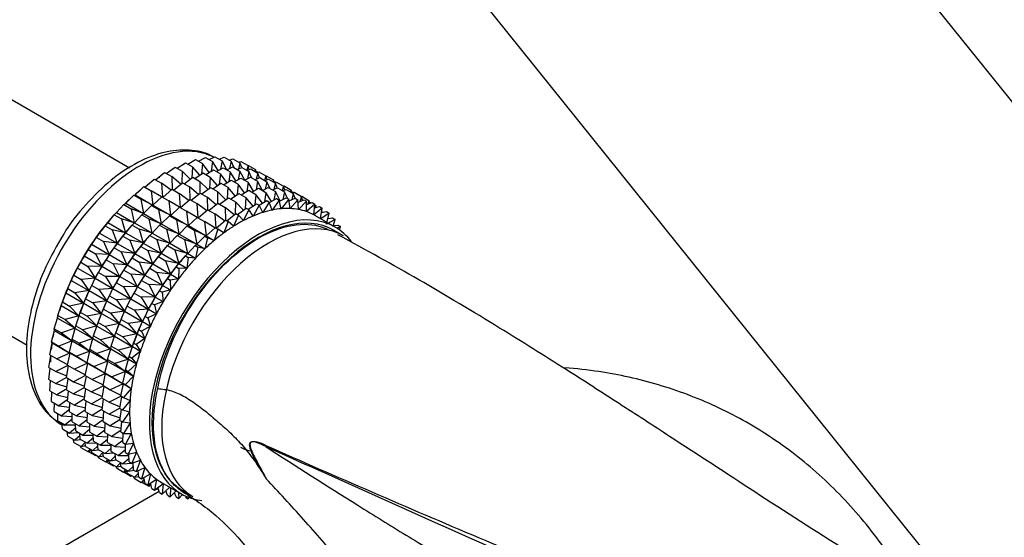
# Model space of a CAD drawing. Units: millimetres. Extents: x 0 to 1304, y 0 to 2698.
# Drawn here: x 310 to 380, y 845 to 882 of the extents above; entities that cross this region are included whole.
import ezdxf
from ezdxf import colors
from ezdxf.entities.mleader import LeaderData, LeaderLine
from ezdxf.math import Vec2, Vec3

# ---------------------------------------------------------------- set-up
doc = ezdxf.new("R2010")
doc.units = ezdxf.units.MM
doc.layers.add('DV7_Défaut', color=7, linetype='Continuous')
doc.layers.add('Défaut', color=7, linetype='Continuous')

# ---------------------------------------------------------------- blocks, each defined once
blk = doc.blocks.new('_DOT')
at = {"color": 0}
blk.add_line((0, 0), (-1, 0), dxfattribs=at)
at = {"color": 0, "const_width": 0.333}
blk.add_lwpolyline([(-0.1665, 0, 1), (0.1665, 0, 1)], format="xyb", close=True, dxfattribs=at)
blk = doc.blocks.new('SE6')
at = {"layer": 'DV7_Défaut', "color": 7, "linetype": 'Continuous'}
for p, q in [((407.511, 843.015), (334.027, 934.431)), ((314.541, 918.768), (388.026, 827.351)), ((317.986, 871.192), (308.565, 876.632)), ((321.393, 871.185), (321.981, 871.581)), ((321.981, 871.581), (322.491, 871.287)), ((322.164, 871.475), (322.706, 871.808)), ((322.706, 871.808), (323.216, 871.514)), ((322.927, 871.681), (323.413, 871.951)), ((323.216, 871.514), (323.141, 870.767)), ((323.677, 870.885), (323.216, 871.514)), ((323.413, 871.951), (323.923, 871.657)), ((323.676, 871.8), (324.097, 872.009)), ((323.923, 871.657), (323.828, 870.978)), ((324.326, 871.014), (323.923, 871.657)), ((324.097, 872.009), (324.607, 871.714)), ((324.408, 871.829), (324.752, 871.98)), ((324.607, 871.714), (324.498, 871.109)), ((324.955, 871.062), (324.607, 871.714)), ((324.752, 871.98), (325.262, 871.686)), ((325.118, 871.769), (325.372, 871.865)), ((325.262, 871.686), (325.146, 871.16)), ((325.474, 871.214), (325.262, 871.686)), ((325.372, 871.865), (325.882, 871.571)), ((325.882, 871.571), (325.768, 871.13)), ((325.802, 871.617), (325.954, 871.666)), ((326.008, 871.235), (325.882, 871.571)), ((325.954, 871.666), (326.464, 871.371)), ((319.85, 870.36), (320.501, 870.88)), ((320.501, 870.88), (321.011, 870.586)), ((320.62, 870.812), (321.244, 871.271)), ((321.244, 871.271), (321.754, 870.976)), ((321.754, 870.976), (321.74, 870.115)), ((322.335, 870.399), (321.754, 870.976)), ((322.491, 871.287), (322.444, 870.479)), ((323.012, 870.68), (322.491, 871.287)), ((322.668, 870.448), (323.256, 870.845)), ((323.256, 870.845), (323.757, 870.556)), ((323.439, 870.739), (323.981, 871.072)), ((323.981, 871.072), (324.482, 870.783)), ((324.202, 870.945), (324.688, 871.215)), ((324.482, 870.783), (324.407, 870.035)), ((324.944, 870.154), (324.482, 870.783)), ((324.688, 871.215), (325.189, 870.926)), ((324.951, 871.063), (325.372, 871.273)), ((325.189, 870.926), (325.094, 870.246)), ((325.592, 870.282), (325.189, 870.926)), ((325.372, 871.273), (325.873, 870.983)), ((325.683, 871.093), (326.027, 871.244)), ((325.873, 870.983), (325.764, 870.378)), ((326.221, 870.331), (325.873, 870.983)), ((326.027, 871.244), (326.528, 870.955)), ((326.464, 871.371), (326.367, 871.048)), ((326.393, 871.032), (326.648, 871.129)), ((326.528, 870.955), (326.412, 870.428)), ((326.459, 871.374), (326.491, 871.382)), ((326.55, 871.092), (326.464, 871.371)), ((326.491, 871.382), (327.001, 871.088)), ((326.74, 870.483), (326.528, 870.955)), ((326.648, 871.129), (327.148, 870.84)), ((327.001, 871.088), (326.955, 870.952)), ((327.048, 870.898), (327.001, 871.088)), ((327.024, 870.993), (327.168, 870.91)), ((327.148, 870.84), (327.034, 870.398)), ((327.078, 870.881), (327.229, 870.929)), ((327.274, 870.504), (327.148, 870.84)), ((327.229, 870.929), (327.73, 870.64)), ((319.088, 869.834), (319.758, 870.413)), ((319.758, 870.413), (320.268, 870.119)), ((320.968, 869.621), (320.268, 870.119)), ((320.268, 870.119), (320.344, 869.109)), ((321.652, 870.045), (321.011, 870.586)), ((321.011, 870.586), (321.037, 869.675)), ((321.125, 869.624), (321.776, 870.144)), ((321.776, 870.144), (322.277, 869.855)), ((321.895, 870.076), (322.519, 870.535)), ((322.519, 870.535), (323.02, 870.246)), ((323.02, 870.246), (323.006, 869.384)), ((323.602, 869.668), (323.02, 870.246)), ((323.757, 870.556), (323.71, 869.747)), ((324.278, 869.949), (323.757, 870.556)), ((323.938, 869.719), (324.523, 870.113)), ((324.523, 870.113), (325.025, 869.823)), ((324.706, 870.008), (325.248, 870.341)), ((325.248, 870.341), (325.75, 870.051)), ((325.469, 870.214), (325.955, 870.484)), ((325.955, 870.484), (326.457, 870.194)), ((326.218, 870.332), (326.639, 870.541)), ((326.457, 870.194), (326.362, 869.514)), ((326.861, 869.55), (326.457, 870.194)), ((326.639, 870.541), (327.141, 870.251)), ((326.95, 870.362), (327.294, 870.512)), ((327.141, 870.251), (327.032, 869.645)), ((327.489, 869.598), (327.141, 870.251)), ((327.294, 870.512), (327.796, 870.222)), ((327.73, 870.64), (327.633, 870.317)), ((327.66, 870.301), (327.914, 870.398)), ((327.796, 870.222), (327.68, 869.696)), ((327.726, 870.636), (327.766, 870.646)), ((327.816, 870.36), (327.73, 870.64)), ((327.766, 870.646), (328.267, 870.357)), ((328.008, 869.751), (327.796, 870.222)), ((327.914, 870.398), (328.417, 870.108)), ((328.267, 870.357), (328.221, 870.221)), ((328.314, 870.167), (328.267, 870.357)), ((328.291, 870.262), (328.435, 870.179)), ((328.417, 870.108), (328.302, 869.666)), ((328.344, 870.149), (328.496, 870.198)), ((328.543, 869.772), (328.417, 870.108)), ((328.496, 870.198), (328.998, 869.908)), ((318.392, 869.286), (319.022, 869.872)), ((319.022, 869.872), (319.531, 869.578)), ((320.289, 869.129), (319.531, 869.578)), ((319.531, 869.578), (319.658, 868.556)), ((320.363, 869.098), (321.034, 869.677)), ((321.034, 869.677), (321.534, 869.388)), ((322.235, 868.889), (321.534, 869.388)), ((321.534, 869.388), (321.61, 868.378)), ((322.919, 869.314), (322.277, 869.855)), ((322.277, 869.855), (322.303, 868.944)), ((322.391, 868.893), (323.043, 869.413)), ((323.043, 869.413), (323.545, 869.123)), ((323.162, 869.344), (323.786, 869.803)), ((323.786, 869.803), (324.288, 869.513)), ((324.288, 869.513), (324.275, 868.651)), ((324.87, 868.935), (324.288, 869.513)), ((325.025, 869.823), (324.978, 869.015)), ((325.547, 869.216), (325.025, 869.823)), ((325.203, 868.985), (325.791, 869.381)), ((325.75, 870.051), (325.675, 869.303)), ((326.212, 869.422), (325.75, 870.051)), ((325.791, 869.381), (326.3, 869.087)), ((325.974, 869.276), (326.516, 869.609)), ((326.516, 869.609), (327.025, 869.315)), ((326.737, 869.481), (327.223, 869.752)), ((327.223, 869.752), (327.732, 869.458)), ((327.486, 869.6), (327.907, 869.809)), ((327.732, 869.458), (327.637, 868.778)), ((328.136, 868.814), (327.732, 869.458)), ((327.907, 869.809), (328.416, 869.515)), ((328.218, 869.629), (328.562, 869.78)), ((328.416, 869.515), (328.307, 868.909)), ((328.763, 868.864), (328.416, 869.515)), ((328.562, 869.78), (329.071, 869.486)), ((328.998, 869.908), (328.901, 869.584)), ((328.928, 869.569), (329.183, 869.665)), ((329.071, 869.486), (328.955, 868.96)), ((328.994, 869.905), (329.033, 869.915)), ((329.084, 869.628), (328.998, 869.908)), ((329.033, 869.915), (329.535, 869.625)), ((329.283, 869.015), (329.071, 869.486)), ((329.183, 869.665), (329.692, 869.372)), ((329.535, 869.625), (329.489, 869.489)), ((329.582, 869.435), (329.535, 869.625)), ((329.559, 869.53), (329.703, 869.446)), ((329.692, 869.372), (329.577, 868.93)), ((329.613, 869.417), (329.764, 869.466)), ((329.818, 869.036), (329.692, 869.372)), ((329.764, 869.466), (330.273, 869.172)), ((317.589, 868.589), (317.72, 868.684)), ((317.72, 868.684), (318.297, 869.263)), ((317.72, 868.684), (318.986, 867.953)), ((318.297, 869.263), (318.392, 869.286)), ((318.297, 869.263), (318.806, 868.968)), ((318.392, 869.286), (319.658, 868.556)), ((319.658, 868.556), (318.806, 868.968)), ((318.806, 868.968), (318.986, 867.953)), ((319.668, 868.55), (320.297, 869.136)), ((320.297, 869.136), (320.797, 868.847)), ((321.556, 868.398), (320.797, 868.847)), ((320.797, 868.847), (320.924, 867.825)), ((321.63, 868.367), (322.3, 868.945)), ((322.3, 868.945), (322.803, 868.655)), ((324.187, 868.581), (323.545, 869.123)), ((323.545, 869.123), (323.572, 868.212)), ((323.66, 868.161), (324.311, 868.681)), ((324.311, 868.681), (324.82, 868.387)), ((324.43, 868.612), (325.054, 869.071)), ((325.054, 869.071), (325.563, 868.777)), ((325.563, 868.777), (325.55, 867.915)), ((326.145, 868.199), (325.563, 868.777)), ((326.3, 869.087), (326.253, 868.279)), ((326.822, 868.48), (326.3, 869.087)), ((327.025, 869.315), (326.95, 868.567)), ((327.487, 868.686), (327.025, 869.315)), ((327.247, 868.538), (327.791, 868.873)), ((327.979, 868.764), (327.505, 868.022)), ((327.791, 868.873), (327.979, 868.764)), ((328.178, 868.196), (327.979, 868.764)), ((327.99, 868.733), (328.498, 869.016)), ((328.686, 868.907), (328.178, 868.196)), ((328.498, 869.016), (328.686, 868.907)), ((328.832, 868.29), (328.686, 868.907)), ((328.703, 868.835), (329.182, 869.073)), ((329.37, 868.964), (328.832, 868.29)), ((329.182, 869.073), (329.37, 868.964)), ((329.46, 868.304), (329.37, 868.964)), ((329.386, 868.846), (329.837, 869.044)), ((330.025, 868.935), (329.46, 868.304)), ((329.837, 869.044), (330.025, 868.935)), ((330.06, 868.236), (330.025, 868.935)), ((330.033, 868.768), (330.458, 868.929)), ((330.646, 868.821), (330.06, 868.236)), ((330.273, 869.172), (330.167, 868.819)), ((330.269, 869.174), (330.301, 869.183)), ((330.359, 868.892), (330.273, 869.172)), ((330.301, 869.183), (330.81, 868.889)), ((330.458, 868.929), (330.646, 868.821)), ((330.624, 868.089), (330.646, 868.821)), ((330.639, 868.602), (331.039, 868.73)), ((330.81, 868.889), (330.721, 868.628)), ((330.863, 868.673), (330.81, 868.889)), ((330.834, 868.794), (330.978, 868.71)), ((331.039, 868.73), (331.227, 868.621)), ((316.906, 867.857), (317.066, 868.023)), ((317.066, 868.023), (317.589, 868.589)), ((317.066, 868.023), (318.332, 867.292)), ((317.589, 868.589), (318.099, 868.295)), ((318.986, 867.953), (318.099, 868.295)), ((318.099, 868.295), (318.332, 867.292)), ((318.995, 867.947), (319.572, 868.526)), ((319.572, 868.526), (319.668, 868.55)), ((319.572, 868.526), (320.072, 868.237)), ((319.668, 868.55), (320.924, 867.825)), ((320.924, 867.825), (320.072, 868.237)), ((320.072, 868.237), (320.252, 867.222)), ((320.934, 867.819), (321.563, 868.405)), ((321.563, 868.405), (322.066, 868.115)), ((322.824, 867.665), (322.066, 868.115)), ((322.066, 868.115), (322.193, 867.092)), ((323.503, 868.157), (322.803, 868.655)), ((322.803, 868.655), (322.878, 867.646)), ((322.898, 867.634), (323.569, 868.213)), ((323.569, 868.213), (324.078, 867.919)), ((325.462, 867.845), (324.82, 868.387)), ((324.82, 868.387), (324.846, 867.475)), ((325.705, 867.876), (326.329, 868.335)), ((326.517, 868.226), (326.124, 867.441)), ((326.329, 868.335), (326.517, 868.226)), ((326.478, 868.249), (327.066, 868.645)), ((326.819, 867.77), (326.517, 868.226)), ((327.254, 868.536), (326.819, 867.77)), ((327.066, 868.645), (327.254, 868.536)), ((327.505, 868.022), (327.254, 868.536)), ((331.227, 868.621), (330.624, 868.089)), ((331.15, 867.862), (331.227, 868.621)), ((331.764, 868.338), (331.15, 867.862)), ((331.199, 868.349), (331.576, 868.447)), ((331.222, 868.57), (331.3, 868.525)), ((331.3, 868.525), (331.236, 868.358)), ((331.327, 868.382), (331.3, 868.525)), ((331.576, 868.447), (331.764, 868.338)), ((331.637, 867.584), (331.764, 868.338)), ((332.254, 867.974), (331.655, 867.573)), ((331.709, 868.012), (332.066, 868.082)), ((331.737, 868.082), (331.711, 868.022)), ((331.722, 868.091), (331.737, 868.082)), ((331.745, 868.019), (331.737, 868.082)), ((332.066, 868.082), (332.254, 867.974)), ((332.067, 867.179), (332.254, 867.974)), ((316.251, 867.072), (316.437, 867.31)), ((316.437, 867.31), (316.906, 867.857)), ((316.437, 867.31), (317.703, 866.58)), ((316.623, 867.529), (316.563, 867.46)), ((316.906, 867.857), (317.415, 867.562)), ((318.332, 867.292), (317.415, 867.562)), ((317.415, 867.562), (317.703, 866.58)), ((318.181, 867.121), (318.341, 867.287)), ((318.341, 867.287), (318.865, 867.853)), ((318.341, 867.287), (319.598, 866.561)), ((318.865, 867.853), (318.995, 867.947)), ((318.865, 867.853), (319.365, 867.564)), ((318.995, 867.947), (320.252, 867.222)), ((320.252, 867.222), (319.365, 867.564)), ((319.365, 867.564), (319.598, 866.561)), ((320.262, 867.216), (320.838, 867.795)), ((320.838, 867.795), (320.934, 867.819)), ((320.838, 867.795), (321.341, 867.505)), ((320.934, 867.819), (322.193, 867.092)), ((322.193, 867.092), (321.341, 867.505)), ((321.341, 867.505), (321.52, 866.49)), ((322.203, 867.087), (322.832, 867.673)), ((322.832, 867.673), (323.341, 867.379)), ((324.099, 866.929), (323.341, 867.379)), ((323.341, 867.379), (323.468, 866.356)), ((324.778, 867.421), (324.078, 867.919)), ((324.078, 867.919), (324.153, 866.909)), ((324.173, 866.898), (324.844, 867.477)), ((325.032, 867.369), (324.73, 866.564)), ((324.844, 867.477), (325.032, 867.369)), ((324.935, 867.424), (325.586, 867.945)), ((325.426, 867.038), (325.032, 867.369)), ((325.775, 867.836), (325.426, 867.038)), ((325.586, 867.945), (325.775, 867.836)), ((326.124, 867.441), (325.775, 867.836)), ((332.689, 866.976), (331.275, 867.793)), ((332.691, 867.531), (332.067, 867.179)), ((332.165, 867.595), (332.503, 867.64)), ((332.503, 867.64), (332.691, 867.531)), ((332.55, 867.057), (332.691, 867.531)), ((315.838, 866.551), (316.251, 867.072)), ((316.251, 867.072), (316.761, 866.778)), ((317.703, 866.58), (316.761, 866.778)), ((316.761, 866.778), (317.104, 865.82)), ((317.526, 866.336), (317.713, 866.574)), ((317.713, 866.574), (318.181, 867.121)), ((317.713, 866.574), (318.969, 865.849)), ((317.898, 866.793), (317.839, 866.724)), ((318.181, 867.121), (318.681, 866.832)), ((319.598, 866.561), (318.681, 866.832)), ((318.681, 866.832), (318.969, 865.849)), ((319.608, 866.556), (320.131, 867.122)), ((320.131, 867.122), (320.262, 867.216)), ((320.131, 867.122), (320.634, 866.832)), ((320.262, 867.216), (321.52, 866.49)), ((321.52, 866.49), (320.634, 866.832)), ((320.634, 866.832), (320.866, 865.829)), ((321.53, 866.484), (322.107, 867.063)), ((322.107, 867.063), (322.203, 867.087)), ((322.107, 867.063), (322.616, 866.769)), ((322.203, 867.087), (323.468, 866.356)), ((323.468, 866.356), (322.616, 866.769)), ((322.616, 866.769), (322.795, 865.753)), ((323.478, 866.35), (324.107, 866.936)), ((324.295, 866.828), (324.044, 866.024)), ((324.107, 866.936), (324.295, 866.828)), ((324.73, 866.564), (324.295, 866.828)), ((332.563, 867.101), (332.884, 867.123)), ((333.271, 866.352), (332.564, 866.76)), ((333.072, 867.015), (332.819, 866.898)), ((332.884, 867.123), (333.072, 867.015)), ((332.989, 866.783), (333.072, 867.015)), ((315.274, 865.751), (315.63, 866.241)), ((315.63, 866.241), (315.838, 866.551)), ((315.63, 866.241), (316.14, 865.946)), ((315.838, 866.551), (317.104, 865.82)), ((317.104, 865.82), (316.14, 865.946)), ((316.14, 865.946), (316.539, 865.021)), ((317.114, 865.815), (317.526, 866.336)), ((317.526, 866.336), (318.027, 866.047)), ((318.969, 865.849), (318.027, 866.047)), ((318.027, 866.047), (318.37, 865.089)), ((318.979, 865.843), (319.448, 866.389)), ((319.165, 866.062), (319.105, 865.992)), ((319.448, 866.389), (319.608, 866.556)), ((319.448, 866.389), (319.95, 866.099)), ((319.608, 866.556), (320.866, 865.829)), ((320.866, 865.829), (319.95, 866.099)), ((319.95, 866.099), (320.238, 865.116)), ((320.876, 865.823), (321.4, 866.389)), ((321.4, 866.389), (321.53, 866.484)), ((321.4, 866.389), (321.909, 866.095)), ((321.53, 866.484), (322.795, 865.753)), ((322.795, 865.753), (321.909, 866.095)), ((321.909, 866.095), (322.141, 865.093)), ((322.805, 865.748), (323.382, 866.327)), ((323.57, 866.218), (323.371, 865.421)), ((323.382, 866.327), (323.478, 866.35)), ((323.382, 866.327), (323.57, 866.218)), ((323.478, 866.35), (324.044, 866.024)), ((324.044, 866.024), (323.57, 866.218)), ((314.748, 864.918), (315.049, 865.37)), ((315.049, 865.37), (315.274, 865.751)), ((315.049, 865.37), (315.559, 865.075)), ((315.274, 865.751), (316.539, 865.021)), ((316.549, 865.015), (316.905, 865.504)), ((316.905, 865.504), (317.114, 865.815)), ((316.905, 865.504), (317.406, 865.215)), ((317.114, 865.815), (318.37, 865.089)), ((318.37, 865.089), (317.406, 865.215)), ((317.406, 865.215), (317.806, 864.29)), ((318.38, 865.084), (318.793, 865.604)), ((318.793, 865.604), (318.979, 865.843)), ((318.793, 865.604), (319.295, 865.314)), ((318.979, 865.843), (320.238, 865.116)), ((320.238, 865.116), (319.295, 865.314)), ((319.295, 865.314), (319.638, 864.357)), ((320.248, 865.111), (320.716, 865.657)), ((320.433, 865.329), (320.374, 865.26)), ((320.716, 865.657), (320.876, 865.823)), ((320.716, 865.657), (321.225, 865.363)), ((320.876, 865.823), (322.141, 865.093)), ((322.141, 865.093), (321.225, 865.363)), ((321.225, 865.363), (321.513, 864.38)), ((322.151, 865.087), (322.675, 865.653)), ((322.675, 865.653), (322.805, 865.748)), ((322.675, 865.653), (322.863, 865.545)), ((322.863, 865.545), (322.718, 864.76)), ((322.805, 865.748), (323.371, 865.421)), ((323.371, 865.421), (322.863, 865.545)), ((314.266, 864.057), (314.511, 864.466)), ((314.511, 864.466), (314.748, 864.918)), ((314.511, 864.466), (315.021, 864.172)), ((314.748, 864.918), (316.014, 864.187)), ((316.539, 865.021), (315.559, 865.075)), ((315.559, 865.075), (316.014, 864.187)), ((316.023, 864.182), (316.324, 864.633)), ((316.324, 864.633), (316.549, 865.015)), ((316.324, 864.633), (316.825, 864.344)), ((316.549, 865.015), (317.806, 864.29)), ((317.816, 864.284), (318.172, 864.773)), ((318.172, 864.773), (318.38, 865.084)), ((318.172, 864.773), (318.674, 864.483)), ((318.38, 865.084), (319.638, 864.357)), ((319.638, 864.357), (318.674, 864.483)), ((318.674, 864.483), (319.074, 863.557)), ((319.649, 864.351), (320.061, 864.872)), ((320.061, 864.872), (320.248, 865.111)), ((320.061, 864.872), (320.57, 864.578)), ((320.248, 865.111), (321.513, 864.38)), ((321.513, 864.38), (320.57, 864.578)), ((320.57, 864.578), (320.913, 863.621)), ((321.523, 864.375), (321.991, 864.921)), ((321.708, 864.593), (321.648, 864.524)), ((321.991, 864.921), (322.151, 865.087)), ((321.991, 864.921), (322.179, 864.812)), ((322.179, 864.812), (322.089, 864.048)), ((322.151, 865.087), (322.718, 864.76)), ((322.718, 864.76), (322.179, 864.812)), ((301.265, 863.988), (310.691, 858.546)), ((314.022, 863.537), (314.266, 864.057)), ((314.266, 864.057), (315.532, 863.326)), ((316.014, 864.187), (315.021, 864.172)), ((315.021, 864.172), (315.532, 863.326)), ((315.787, 863.73), (316.023, 864.182)), ((316.023, 864.182), (317.28, 863.456)), ((317.806, 864.29), (316.825, 864.344)), ((316.825, 864.344), (317.28, 863.456)), ((317.29, 863.45), (317.591, 863.902)), ((317.591, 863.902), (317.816, 864.284)), ((317.591, 863.902), (318.093, 863.612)), ((317.816, 864.284), (319.074, 863.557)), ((319.084, 863.552), (319.44, 864.041)), ((319.44, 864.041), (319.649, 864.351)), ((319.44, 864.041), (319.949, 863.747)), ((319.649, 864.351), (320.913, 863.621)), ((320.913, 863.621), (319.949, 863.747)), ((319.949, 863.747), (320.349, 862.821)), ((320.923, 863.615), (321.336, 864.136)), ((321.336, 864.136), (321.523, 864.375)), ((321.336, 864.136), (321.524, 864.027)), ((321.524, 864.027), (321.49, 863.288)), ((321.523, 864.375), (322.089, 864.048)), ((322.089, 864.048), (321.524, 864.027)), ((313.585, 862.59), (313.831, 863.176)), ((313.831, 863.176), (314.022, 863.537)), ((313.831, 863.176), (315.096, 862.445)), ((314.022, 863.537), (314.532, 863.242)), ((315.532, 863.326), (314.532, 863.242)), ((314.532, 863.242), (315.096, 862.445)), ((315.297, 862.801), (315.541, 863.321)), ((315.541, 863.321), (315.787, 863.73)), ((315.541, 863.321), (316.798, 862.595)), ((315.787, 863.73), (316.287, 863.441)), ((317.28, 863.456), (316.287, 863.441)), ((316.287, 863.441), (316.798, 862.595)), ((317.053, 862.998), (317.29, 863.45)), ((317.29, 863.45), (318.548, 862.724)), ((319.074, 863.557), (318.093, 863.612)), ((318.093, 863.612), (318.548, 862.724)), ((318.558, 862.718), (318.859, 863.17)), ((318.859, 863.17), (319.084, 863.552)), ((318.859, 863.17), (319.368, 862.876)), ((319.084, 863.552), (320.349, 862.821)), ((320.359, 862.816), (320.715, 863.305)), ((320.715, 863.305), (320.923, 863.615)), ((320.715, 863.305), (320.903, 863.196)), ((321.49, 863.288), (320.903, 863.196)), ((320.903, 863.196), (320.925, 862.489)), ((320.923, 863.615), (321.49, 863.288)), ((313.446, 862.281), (313.585, 862.59)), ((313.585, 862.59), (314.095, 862.295)), ((315.096, 862.445), (314.095, 862.295)), ((314.86, 861.854), (315.106, 862.439)), ((315.106, 862.439), (315.297, 862.801)), ((315.106, 862.439), (316.362, 861.714)), ((315.297, 862.801), (315.798, 862.511)), ((316.798, 862.595), (315.798, 862.511)), ((315.798, 862.511), (316.362, 861.714)), ((316.564, 862.069), (316.808, 862.589)), ((316.808, 862.589), (317.053, 862.998)), ((316.808, 862.589), (318.066, 861.863)), ((317.053, 862.998), (317.556, 862.708)), ((318.548, 862.724), (317.556, 862.708)), ((317.556, 862.708), (318.066, 861.863)), ((318.322, 862.266), (318.558, 862.718)), ((318.558, 862.718), (319.823, 861.988)), ((320.349, 862.821), (319.368, 862.876)), ((319.368, 862.876), (319.823, 861.988)), ((319.833, 861.982), (320.134, 862.434)), ((320.134, 862.434), (320.359, 862.816)), ((320.134, 862.434), (320.322, 862.325)), ((320.925, 862.489), (320.322, 862.325)), ((320.359, 862.816), (320.925, 862.489)), ((313.115, 861.38), (313.204, 861.632)), ((313.208, 861.647), (313.164, 861.525)), ((313.204, 861.632), (313.446, 862.281)), ((313.204, 861.632), (313.713, 861.338)), ((313.446, 862.281), (314.712, 861.55)), ((314.095, 862.295), (314.712, 861.55)), ((314.721, 861.545), (314.86, 861.854)), ((314.86, 861.854), (315.361, 861.564)), ((316.362, 861.714), (315.361, 861.564)), ((316.127, 861.122), (316.373, 861.708)), ((316.373, 861.708), (316.564, 862.069)), ((316.373, 861.708), (317.631, 860.981)), ((316.564, 862.069), (317.066, 861.779)), ((318.066, 861.863), (317.066, 861.779)), ((317.066, 861.779), (317.631, 860.981)), ((317.832, 861.337), (318.076, 861.857)), ((318.076, 861.857), (318.322, 862.266)), ((318.076, 861.857), (319.341, 861.127)), ((318.322, 862.266), (318.83, 861.972)), ((319.823, 861.988), (318.83, 861.972)), ((318.83, 861.972), (319.341, 861.127)), ((319.597, 861.53), (319.833, 861.982)), ((320.399, 861.655), (319.785, 861.421)), ((319.833, 861.982), (320.399, 861.655)), ((320.322, 862.325), (320.399, 861.655)), ((312.881, 860.673), (313.115, 861.38)), ((313.115, 861.38), (314.381, 860.65)), ((314.712, 861.55), (313.713, 861.338)), ((313.713, 861.338), (314.381, 860.65)), ((314.479, 860.896), (314.721, 861.545)), ((314.721, 861.545), (315.978, 860.819)), ((315.361, 861.564), (315.978, 860.819)), ((315.988, 860.813), (316.127, 861.122)), ((316.127, 861.122), (316.629, 860.832)), ((317.631, 860.981), (316.629, 860.832)), ((317.395, 860.39), (317.641, 860.976)), ((317.641, 860.976), (317.832, 861.337)), ((317.641, 860.976), (318.906, 860.245)), ((317.832, 861.337), (318.341, 861.043)), ((319.341, 861.127), (318.341, 861.043)), ((318.341, 861.043), (318.906, 860.245)), ((319.107, 860.601), (319.351, 861.121)), ((319.351, 861.121), (319.597, 861.53)), ((319.351, 861.121), (319.917, 860.794)), ((319.597, 861.53), (319.785, 861.421)), ((319.785, 861.421), (319.917, 860.794)), ((312.62, 859.718), (312.841, 860.481)), ((312.841, 860.481), (312.881, 860.673)), ((312.841, 860.481), (314.107, 859.75)), ((312.881, 860.673), (313.391, 860.378)), ((314.381, 860.65), (313.391, 860.378)), ((313.391, 860.378), (314.107, 859.75)), ((314.156, 859.936), (314.391, 860.644)), ((314.391, 860.644), (314.479, 860.896)), ((314.391, 860.644), (315.647, 859.919)), ((314.483, 860.911), (314.439, 860.789)), ((314.479, 860.896), (314.979, 860.607)), ((315.978, 860.819), (314.979, 860.607)), ((314.979, 860.607), (315.647, 859.919)), ((315.746, 860.165), (315.988, 860.813)), ((315.988, 860.813), (317.246, 860.087)), ((316.629, 860.832), (317.246, 860.087)), ((317.256, 860.081), (317.395, 860.39)), ((317.395, 860.39), (317.904, 860.096)), ((318.906, 860.245), (317.904, 860.096)), ((318.67, 859.654), (318.916, 860.24)), ((318.916, 860.24), (319.107, 860.601)), ((318.916, 860.24), (319.482, 859.913)), ((319.107, 860.601), (319.295, 860.492)), ((319.917, 860.794), (319.295, 860.492)), ((319.295, 860.492), (319.482, 859.913)), ((312.422, 858.776), (312.625, 859.59)), ((312.62, 859.718), (313.129, 859.423)), ((312.625, 859.59), (312.62, 859.718)), ((312.625, 859.59), (313.891, 858.859)), ((314.107, 859.75), (313.129, 859.423)), ((313.895, 858.982), (314.116, 859.745)), ((314.116, 859.745), (314.156, 859.936)), ((314.116, 859.745), (315.373, 859.019)), ((314.156, 859.936), (314.657, 859.647)), ((315.647, 859.919), (314.657, 859.647)), ((314.657, 859.647), (315.373, 859.019)), ((315.423, 859.205), (315.657, 859.913)), ((315.657, 859.913), (315.746, 860.165)), ((315.657, 859.913), (316.916, 859.186)), ((315.75, 860.18), (315.706, 860.057)), ((315.746, 860.165), (316.248, 859.875)), ((317.246, 860.087), (316.248, 859.875)), ((316.248, 859.875), (316.916, 859.186)), ((317.014, 859.433), (317.256, 860.081)), ((317.256, 860.081), (318.521, 859.351)), ((317.904, 860.096), (318.521, 859.351)), ((318.531, 859.345), (318.67, 859.654)), ((318.67, 859.654), (318.858, 859.545)), ((319.482, 859.913), (318.858, 859.545)), ((318.858, 859.545), (319.097, 859.018)), ((313.891, 858.859), (312.932, 858.482)), ((313.129, 859.423), (313.891, 858.859)), ((313.697, 858.04), (313.901, 858.854)), ((313.895, 858.982), (314.396, 858.692)), ((313.901, 858.854), (313.895, 858.982)), ((313.901, 858.854), (315.157, 858.128)), ((315.373, 859.019), (314.396, 858.692)), ((315.162, 858.25), (315.383, 859.013)), ((315.383, 859.013), (315.423, 859.205)), ((315.383, 859.013), (316.641, 858.287)), ((315.423, 859.205), (315.925, 858.915)), ((316.916, 859.186), (315.925, 858.915)), ((315.925, 858.915), (316.641, 858.287)), ((316.691, 858.473), (316.926, 859.181)), ((316.926, 859.181), (317.014, 859.433)), ((316.926, 859.181), (318.191, 858.45)), ((317.018, 859.448), (316.974, 859.325)), ((317.014, 859.433), (317.523, 859.139)), ((318.521, 859.351), (317.523, 859.139)), ((317.523, 859.139), (318.191, 858.45)), ((318.289, 858.697), (318.531, 859.345)), ((319.097, 859.018), (318.477, 858.588)), ((318.531, 859.345), (319.097, 859.018)), ((312.289, 857.854), (312.47, 858.715)), ((312.422, 858.776), (312.932, 858.482)), ((312.47, 858.715), (312.422, 858.776)), ((312.47, 858.715), (313.736, 857.984)), ((312.932, 858.482), (313.736, 857.984)), ((315.157, 858.128), (314.198, 857.751)), ((314.396, 858.692), (315.157, 858.128)), ((314.964, 857.308), (315.167, 858.122)), ((315.162, 858.25), (315.664, 857.96)), ((315.167, 858.122), (315.162, 858.25)), ((315.167, 858.122), (316.426, 857.396)), ((316.641, 858.287), (315.664, 857.96)), ((316.43, 857.518), (316.651, 858.281)), ((316.651, 858.281), (316.691, 858.473)), ((316.651, 858.281), (317.916, 857.551)), ((316.691, 858.473), (317.2, 858.179)), ((318.191, 858.45), (317.2, 858.179)), ((317.2, 858.179), (317.916, 857.551)), ((317.966, 857.737), (318.201, 858.444)), ((318.767, 858.118), (318.154, 857.628)), ((318.201, 858.444), (318.289, 858.697)), ((318.201, 858.444), (318.767, 858.118)), ((318.293, 858.711), (318.249, 858.589)), ((318.289, 858.697), (318.477, 858.588)), ((318.477, 858.588), (318.767, 858.118)), ((312.222, 856.961), (312.367, 857.809)), ((312.289, 857.854), (312.799, 857.56)), ((313.736, 857.984), (312.799, 857.56)), ((312.799, 857.56), (313.574, 857.166)), ((313.564, 857.118), (313.745, 857.978)), ((313.697, 858.04), (314.198, 857.751)), ((313.745, 857.978), (313.697, 858.04)), ((313.745, 857.978), (315.002, 857.253)), ((314.198, 857.751), (315.002, 857.253)), ((315.664, 857.96), (316.426, 857.396)), ((316.43, 857.518), (316.939, 857.224)), ((316.436, 857.39), (316.43, 857.518)), ((317.916, 857.551), (316.939, 857.224)), ((317.705, 856.782), (317.926, 857.545)), ((317.926, 857.545), (317.966, 857.737)), ((317.926, 857.545), (318.492, 857.218)), ((317.966, 857.737), (318.154, 857.628)), ((318.154, 857.628), (318.492, 857.218)), ((312.222, 856.961), (312.732, 856.666)), ((312.222, 856.102), (312.327, 856.9)), ((313.589, 857.104), (312.732, 856.666)), ((313.498, 856.224), (313.643, 857.073)), ((313.564, 857.118), (314.065, 856.829)), ((315.002, 857.253), (314.065, 856.829)), ((314.065, 856.829), (314.841, 856.434)), ((314.831, 856.387), (315.012, 857.247)), ((314.964, 857.308), (315.466, 857.018)), ((315.012, 857.247), (314.964, 857.308)), ((315.012, 857.247), (316.27, 856.521)), ((316.426, 857.396), (315.466, 857.018)), ((315.466, 857.018), (316.27, 856.521)), ((316.232, 856.576), (316.436, 857.39)), ((316.436, 857.39), (317.701, 856.66)), ((316.939, 857.224), (317.701, 856.66)), ((317.705, 856.782), (317.893, 856.673)), ((317.711, 856.654), (317.705, 856.782)), ((318.492, 857.218), (317.893, 856.673)), ((312.222, 856.102), (312.732, 855.808)), ((312.289, 855.285), (312.356, 856.025)), ((312.732, 856.666), (313.518, 856.346)), ((313.501, 856.245), (312.732, 855.808)), ((313.498, 856.224), (313.998, 855.935)), ((313.498, 855.366), (313.602, 856.164)), ((314.855, 856.373), (313.998, 855.935)), ((314.764, 855.493), (314.909, 856.342)), ((314.831, 856.387), (315.333, 856.097)), ((316.27, 856.521), (315.333, 856.097)), ((315.333, 856.097), (316.109, 855.702)), ((316.099, 855.655), (316.28, 856.515)), ((316.232, 856.576), (316.741, 856.282)), ((316.28, 856.515), (316.232, 856.576)), ((316.28, 856.515), (317.545, 855.784)), ((317.701, 856.66), (316.741, 856.282)), ((316.741, 856.282), (317.545, 855.784)), ((317.507, 855.84), (317.711, 856.654)), ((318.277, 856.327), (317.695, 855.731)), ((317.711, 856.654), (318.277, 856.327)), ((317.893, 856.673), (318.277, 856.327)), ((312.732, 855.808), (313.523, 855.559)), ((313.507, 855.436), (312.799, 854.991)), ((313.498, 855.366), (313.998, 855.077)), ((313.998, 855.935), (314.785, 855.614)), ((314.768, 855.515), (313.998, 855.077)), ((314.764, 855.493), (315.267, 855.203)), ((314.764, 854.634), (314.869, 855.433)), ((316.123, 855.641), (315.267, 855.203)), ((316.033, 854.761), (316.178, 855.609)), ((316.099, 855.655), (316.608, 855.361)), ((317.545, 855.784), (316.608, 855.361)), ((316.608, 855.361), (317.384, 854.966)), ((317.374, 854.918), (317.555, 855.779)), ((317.507, 855.84), (317.695, 855.731)), ((317.555, 855.779), (317.507, 855.84)), ((317.555, 855.779), (318.121, 855.452)), ((318.121, 855.452), (317.562, 854.81)), ((317.695, 855.731), (318.121, 855.452)), ((312.289, 855.285), (312.799, 854.991)), ((312.422, 854.517), (312.455, 855.19)), ((312.799, 854.991), (313.588, 854.81)), ((313.575, 854.665), (312.932, 854.223)), ((313.564, 854.549), (313.631, 855.289)), ((313.998, 855.077), (314.79, 854.827)), ((314.774, 854.705), (314.065, 854.26)), ((314.764, 854.634), (315.267, 854.344)), ((315.267, 855.203), (316.053, 854.882)), ((316.036, 854.783), (315.267, 854.344)), ((316.033, 854.761), (316.542, 854.467)), ((316.033, 853.902), (316.137, 854.701)), ((317.398, 854.905), (316.542, 854.467)), ((317.308, 854.025), (317.453, 854.873)), ((317.374, 854.918), (317.562, 854.81)), ((318.028, 854.599), (317.496, 853.916)), ((317.562, 854.81), (318.028, 854.599)), ((312.422, 854.517), (312.932, 854.223)), ((312.62, 853.804), (312.623, 854.401)), ((312.932, 854.223), (313.713, 854.107)), ((313.705, 853.941), (313.129, 853.509)), ((313.564, 854.549), (314.065, 854.26)), ((313.697, 853.781), (313.73, 854.454)), ((314.065, 854.26), (314.855, 854.079)), ((314.842, 853.935), (314.198, 853.492)), ((314.831, 853.818), (314.898, 854.557)), ((315.267, 854.344), (316.058, 854.095)), ((316.042, 853.973), (315.333, 853.528)), ((316.033, 853.902), (316.542, 853.608)), ((316.542, 854.467), (317.328, 854.146)), ((317.311, 854.047), (316.542, 853.608)), ((317.308, 854.025), (317.496, 853.916)), ((317.308, 853.166), (317.412, 853.964)), ((317.496, 853.916), (317.996, 853.776)), ((312.62, 853.804), (313.129, 853.509)), ((312.881, 853.151), (312.861, 853.664)), ((313.129, 853.509), (313.897, 853.454)), ((313.896, 853.267), (313.391, 852.856)), ((313.697, 853.781), (314.198, 853.492)), ((313.895, 853.067), (313.898, 853.665)), ((314.198, 853.492), (314.98, 853.376)), ((314.972, 853.21), (314.396, 852.778)), ((314.831, 853.818), (315.333, 853.528)), ((314.964, 853.05), (314.997, 853.722)), ((315.333, 853.528), (316.123, 853.347)), ((316.11, 853.203), (315.466, 852.76)), ((316.099, 853.086), (316.166, 853.825)), ((316.542, 853.608), (317.333, 853.359)), ((317.317, 853.237), (316.608, 852.792)), ((317.996, 853.776), (317.496, 853.058)), ((312.881, 853.151), (313.391, 852.856)), ((313.204, 852.563), (313.167, 852.985)), ((313.204, 852.563), (313.713, 852.269)), ((313.391, 852.856), (314.139, 852.856)), ((314.147, 852.65), (313.713, 852.269)), ((313.895, 853.067), (314.396, 852.778)), ((314.156, 852.414), (314.136, 852.928)), ((314.396, 852.778), (315.164, 852.723)), ((315.163, 852.537), (314.657, 852.125)), ((314.964, 853.05), (315.466, 852.76)), ((315.162, 852.336), (315.165, 852.933)), ((315.466, 852.76), (316.248, 852.643)), ((316.099, 853.086), (316.608, 852.792)), ((316.232, 852.317), (316.265, 852.99)), ((316.608, 852.792), (317.398, 852.611)), ((317.308, 853.166), (317.496, 853.058)), ((317.374, 852.349), (317.441, 853.089)), ((317.496, 853.058), (318.028, 852.989)), ((318.028, 852.989), (317.562, 852.241)), ((313.585, 852.046), (313.541, 852.368)), ((313.585, 852.046), (314.095, 851.752)), ((313.713, 852.269), (314.335, 852.311)), ((314.022, 851.604), (313.982, 851.817)), ((314.456, 852.094), (314.095, 851.752)), ((314.095, 851.752), (314.512, 851.808)), ((314.156, 852.414), (314.657, 852.125)), ((314.479, 851.827), (314.442, 852.249)), ((314.479, 851.827), (314.979, 851.538)), ((314.657, 852.125), (315.406, 852.125)), ((315.414, 851.919), (314.979, 851.538)), ((315.162, 852.336), (315.664, 852.046)), ((315.423, 851.683), (315.403, 852.197)), ((316.24, 852.478), (315.664, 852.046)), ((315.664, 852.046), (316.432, 851.99)), ((316.431, 851.804), (315.925, 851.393)), ((316.232, 852.317), (316.741, 852.023)), ((316.43, 851.604), (316.433, 852.201)), ((317.385, 852.467), (316.741, 852.023)), ((316.741, 852.023), (317.523, 851.907)), ((317.374, 852.349), (317.562, 852.241)), ((317.507, 851.581), (317.54, 852.254)), ((317.562, 852.241), (318.121, 852.244)), ((318.121, 852.244), (317.695, 851.473)), ((314.022, 851.604), (314.532, 851.31)), ((314.511, 851.24), (314.488, 851.335)), ((314.511, 851.24), (315.021, 850.946)), ((314.82, 851.604), (314.532, 851.31)), ((314.532, 851.31), (314.852, 851.373)), ((314.86, 851.31), (314.816, 851.632)), ((314.86, 851.31), (315.361, 851.021)), ((314.979, 851.538), (315.601, 851.58)), ((315.183, 851.124), (315.021, 850.946)), ((315.722, 851.364), (315.361, 851.021)), ((315.423, 851.683), (315.925, 851.393)), ((315.746, 851.096), (315.709, 851.518)), ((315.746, 851.096), (316.248, 850.806)), ((315.925, 851.393), (316.674, 851.393)), ((316.682, 851.187), (316.248, 850.806)), ((316.43, 851.604), (316.939, 851.31)), ((316.691, 850.951), (316.671, 851.465)), ((317.515, 851.742), (316.939, 851.31)), ((316.939, 851.31), (317.707, 851.254)), ((317.507, 851.581), (317.695, 851.473)), ((317.695, 851.473), (318.277, 851.548)), ((317.705, 850.868), (317.708, 851.474)), ((318.277, 851.548), (317.893, 850.759)), ((315.021, 850.946), (315.27, 851.01)), ((315.049, 850.957), (315.559, 850.663)), ((315.297, 850.868), (315.257, 851.081)), ((315.297, 850.868), (315.798, 850.579)), ((315.361, 851.021), (315.778, 851.077)), ((315.589, 850.699), (315.559, 850.663)), ((315.559, 850.663), (315.619, 850.682)), ((315.787, 850.504), (315.763, 850.599)), ((315.787, 850.504), (316.287, 850.215)), ((316.087, 850.874), (315.798, 850.579)), ((315.798, 850.579), (316.118, 850.642)), ((316.127, 850.579), (316.083, 850.901)), ((316.127, 850.579), (316.629, 850.289)), ((316.248, 850.806), (316.869, 850.848)), ((316.449, 850.393), (316.287, 850.215)), ((316.991, 850.631), (316.629, 850.289)), ((316.691, 850.951), (317.2, 850.657)), ((317.014, 850.363), (316.977, 850.786)), ((317.706, 851.068), (317.2, 850.657)), ((317.2, 850.657), (317.949, 850.657)), ((317.957, 850.451), (317.523, 850.07)), ((317.705, 850.868), (317.893, 850.759)), ((317.893, 850.759), (318.492, 850.906)), ((317.966, 850.215), (317.944, 850.772)), ((318.492, 850.906), (318.154, 850.106)), ((316.287, 850.215), (316.537, 850.28)), ((316.324, 850.221), (316.825, 849.932)), ((316.564, 850.137), (316.524, 850.35)), ((316.564, 850.137), (317.066, 849.847)), ((316.629, 850.289), (317.046, 850.345)), ((316.856, 849.968), (316.825, 849.932)), ((316.825, 849.932), (316.885, 849.951)), ((317.014, 850.363), (317.523, 850.07)), ((317.053, 849.772), (317.03, 849.868)), ((317.053, 849.772), (317.556, 849.482)), ((317.355, 850.142), (317.066, 849.847)), ((317.066, 849.847), (317.387, 849.91)), ((317.395, 849.847), (317.351, 850.169)), ((317.395, 849.847), (317.904, 849.553)), ((317.523, 850.07), (318.144, 850.112)), ((318.266, 849.895), (317.904, 849.553)), ((317.966, 850.215), (318.154, 850.106)), ((318.154, 850.106), (318.767, 850.324)), ((318.177, 850.114), (318.246, 850.119)), ((318.289, 849.627), (318.245, 850.138)), ((318.767, 850.324), (318.477, 849.519)), ((318.477, 849.519), (319.097, 849.805)), ((319.097, 849.805), (318.858, 849.002)), ((317.717, 849.661), (317.556, 849.482)), ((317.556, 849.482), (317.805, 849.547)), ((317.591, 849.489), (318.093, 849.199)), ((317.832, 849.404), (317.792, 849.617)), ((317.832, 849.404), (318.341, 849.11)), ((317.904, 849.553), (318.321, 849.609)), ((318.124, 849.236), (318.093, 849.199)), ((318.093, 849.199), (318.154, 849.219)), ((318.289, 849.627), (318.477, 849.519)), ((318.322, 849.04), (318.298, 849.135)), ((318.322, 849.04), (318.83, 848.746)), ((318.63, 849.405), (318.341, 849.11)), ((318.341, 849.11), (318.662, 849.174)), ((318.67, 849.11), (318.607, 849.579)), ((318.67, 849.11), (318.858, 849.002)), ((319.047, 848.985), (318.83, 848.746)), ((318.858, 849.002), (319.482, 849.354)), ((319.107, 848.668), (319.026, 849.097)), ((319.482, 849.354), (319.295, 848.56)), ((319.295, 848.56), (319.917, 848.976)), ((319.917, 848.976), (319.785, 848.195)), ((318.83, 848.746), (319.08, 848.811)), ((318.859, 848.757), (319.368, 848.463)), ((319.107, 848.668), (319.295, 848.56)), ((319.515, 848.637), (319.368, 848.463)), ((319.368, 848.463), (319.544, 848.519)), ((319.597, 848.304), (319.5, 848.697)), ((319.519, 848.512), (319.55, 848.494)), ((319.597, 848.304), (319.785, 848.195)), ((319.785, 848.195), (320.397, 848.67)), ((319.905, 848.289), (319.949, 848.263)), ((320.028, 848.365), (319.949, 848.263)), ((319.949, 848.263), (320.048, 848.301)), ((320.134, 848.021), (320.023, 848.38)), ((320.275, 848.74), (321.689, 847.924)), ((320.399, 848.669), (320.322, 847.912)), ((320.322, 847.912), (320.87, 848.396)), ((320.923, 848.366), (320.903, 847.713)), ((320.112, 848.091), (311.717, 843.244)), ((320.134, 848.021), (320.322, 847.912)), ((320.715, 847.821), (320.592, 848.151)), ((320.715, 847.821), (320.903, 847.713)), ((320.903, 847.713), (321.326, 848.134)), ((321.336, 847.707), (321.2, 848.009)), ((321.336, 847.707), (321.524, 847.598)), ((321.503, 848.031), (321.524, 847.598)), ((321.524, 847.598), (321.773, 847.877)), ((321.814, 848.14), (322.521, 847.732)), ((321.991, 847.678), (322.179, 847.569)), ((322.179, 847.569), (322.251, 847.66))]:
    blk.add_line(p, q, dxfattribs=at)
for centre, radius, start, end in [((325.968, 847.709), 4.077, 64.48546, 73.31431), ((440.126, 921.691), 133.826, 212.49944, 212.89817)]:
    blk.add_arc(centre, radius, start, end, dxfattribs=at)
for centre, major_axis, ratio, start_param, end_param in [((318.703, 862.349), (-5.5, -9.526), 0.57735, 3.172269, 6.283185), ((320.114, 861.535), (-5.5, -9.526), 0.57735, 3.923907, 3.960776), ((320.114, 861.535), (-5.5, -9.526), 0.57735, 4.09978, 4.146261), ((320.114, 861.535), (-5.5, -9.526), 0.57735, 4.024288, 4.060417), ((320.114, 861.535), (-5.5, -9.526), 0.57735, 4.193264, 4.243694), ((327.189, 857.45), (5.5, 9.526), 0.57735, 0, 3.38298), ((327.896, 857.042), (5.375, 9.31), 0.57735, 0, 3.141593), ((325.775, 858.267), (5.5, 9.526), 0.57735, 0.560999, 0.650758), ((325.775, 858.267), (5.5, 9.526), 0.57735, 0.471239, 0.560999), ((325.775, 858.267), (5.5, 9.526), 0.57735, 0.381479, 0.471239), ((325.775, 858.267), (5.5, 9.526), 0.57735, 0.291719, 0.381479), ((325.775, 858.267), (5.5, 9.526), 0.57735, 0.20196, 0.291719), ((325.775, 858.267), (5.5, 9.526), 0.57735, 0.1122, 0.20196), ((325.775, 858.267), (5.5, 9.526), 0.57735, 0.02244, 0.1122), ((320.114, 861.535), (-5.5, -9.526), 0.57735, 4.36626, 5.086863), ((320.119, 861.532), (5.496, 9.519), 0.57735, 1.260513, 1.88108), ((327.189, 857.45), (5.375, 9.31), 0.57735, 0, 3.141593), ((325.775, 858.267), (5.5, 9.526), 0.57735, 0.740518, 0.830278), ((325.775, 858.267), (5.5, 9.526), 0.57735, 0.650758, 0.740518), ((325.775, 858.267), (-5.5, -9.526), 0.57735, 3.141593, 3.164033), ((321.394, 860.796), (5.496, 9.519), 0.57735, 1.260513, 1.88108), ((325.775, 858.267), (5.5, 9.526), 0.57735, 0.920038, 1.009798), ((325.775, 858.267), (5.5, 9.526), 0.57735, 0.830278, 0.920038), ((327.189, 857.45), (5.5, 9.526), 0.57735, 6.041798, 6.283185), ((322.66, 860.065), (5.495, 9.518), 0.57735, 1.260513, 1.88108), ((325.775, 858.267), (5.5, 9.526), 0.57735, 1.009798, 1.099557), ((323.928, 859.333), (5.495, 9.518), 0.57735, 1.260513, 1.88108), ((325.775, 858.267), (5.5, 9.526), 0.57735, 1.099557, 1.189317), ((325.203, 858.596), (5.495, 9.518), 0.57735, 1.260513, 1.88108), ((325.775, 858.267), (5.5, 9.526), 0.57735, 1.189317, 1.279077), ((325.775, 858.267), (5.5, 9.526), 0.57735, 1.279077, 1.368837), ((325.775, 858.267), (5.5, 9.526), 0.57735, 1.368837, 1.458597), ((325.775, 858.267), (5.5, 9.526), 0.57735, 1.458597, 1.548356), ((325.775, 858.267), (-5.5, -9.526), 0.57735, 4.689949, 4.779709), ((320.114, 861.535), (-5.5, -9.526), 0.57735, -1.152457, -1.12755), ((325.775, 858.267), (-5.5, -9.526), 0.57735, 4.779709, 4.869469), ((320.114, 861.535), (-5.5, -9.526), 0.57735, -1.057258, -1.005281), ((325.775, 858.267), (-5.5, -9.526), 0.57735, -1.413717, -1.323957), ((325.775, 858.267), (-5.5, -9.526), 0.57735, -1.323957, -1.234197), ((320.114, 861.535), (-5.5, -9.526), 0.57735, -0.957555, -0.914315), ((325.775, 858.267), (-5.5, -9.526), 0.57735, -1.234197, -1.144437), ((320.114, 861.535), (-5.5, -9.526), 0.57735, -0.869202, -0.817839), ((325.775, 858.267), (-5.5, -9.526), 0.57735, -1.144437, -1.054678), ((325.775, 858.267), (-5.5, -9.526), 0.57735, -1.054678, -0.964918), ((325.775, 858.267), (-5.5, -9.526), 0.57735, -0.964918, -0.875158), ((325.775, 858.267), (-5.5, -9.526), 0.57735, -0.875158, -0.785398), ((325.775, 858.267), (-5.5, -9.526), 0.57735, -0.785398, -0.695638), ((325.775, 858.267), (-5.5, -9.526), 0.57735, -0.695638, -0.605879), ((325.775, 858.267), (-5.5, -9.526), 0.57735, -0.605879, -0.516119), ((325.775, 858.267), (-5.5, -9.526), 0.57735, -0.516119, -0.426359), ((328.91, 856.456), (3, 5.196), 0.57735, 3.141593, 3.401888), ((328.396, 851.643), (-0.41, -0.912), 0.590603, -1.037345, -0.956654), ((325.775, 858.267), (-5.5, -9.526), 0.57735, -0.426359, -0.336599), ((325.775, 858.267), (-5.5, -9.526), 0.57735, -0.336599, -0.246839), ((325.775, 858.267), (-5.5, -9.526), 0.57735, -0.246839, -0.15708), ((325.775, 858.267), (-5.5, -9.526), 0.57735, 6.126106, 6.215865), ((325.775, 858.267), (5.5, 9.526), 0.57735, 3.074273, 3.141593)]:
    blk.add_ellipse(centre, major_axis=major_axis, ratio=ratio, start_param=start_param, end_param=end_param, dxfattribs=at)
for points, knots in [([(324.023, 871.946), (323.975, 871.981), (323.493, 872.316), (322.239, 872.541), (320.459, 872.399), (318.559, 871.664), (316.639, 870.393), (314.87, 868.644), (313.688, 867.211), (313.282, 866.463), (313.276, 866.452)], [0, 0, 0, 0, 0.0172192, 0.1737093, 0.3300473, 0.4924774, 0.660228, 0.8292639, 0.9979223, 1, 1, 1, 1]), ([(320.011, 855.446), (320.379, 857.5), (321.316, 859.759), (323.888, 863.605), (325.544, 865.23), (328.83, 867.128), (330.486, 867.417), (331.951, 866.918), (332.124, 866.843), (332.288, 866.755)], [0, 0, 0, 0, 0.31856, 0.31856, 0.637121, 0.637121, 0.955681, 0.955681, 1, 1, 1, 1]), ([(313.276, 866.452), (312.786, 865.624), (311.961, 864.197), (311.056, 861.689), (310.601, 859.271), (310.625, 856.984), (311.141, 855.08), (312.075, 853.581), (312.89, 853.07), (313.348, 852.797)], [0, 0, 0, 0, 0.146466, 0.295024, 0.444243, 0.594649, 0.746309, 0.880402, 1, 1, 1, 1]), ([(377.277, 838.911), (377.155, 838.98), (374.493, 840.469), (369.405, 843.73), (362.851, 847.922), (357.415, 851.485), (352.92, 854.407), (348.871, 857.007), (344.14, 859.97), (338.592, 863.308), (334.937, 865.313), (332.865, 866.437)], [0, 0, 0, 0, 0.0070086, 0.1764033, 0.3271473, 0.4668675, 0.5490672, 0.6350277, 0.742257, 0.8710625, 1, 1, 1, 1]), ([(373.766, 841.115), (373.589, 841.429), (372.595, 843.126), (370.566, 845.995), (367.357, 849.349), (363.788, 852.106), (359.923, 854.258), (355.82, 855.806), (352.175, 856.614), (349.911, 856.868), (349.097, 856.93)], [0, 0, 0, 0, 0.035, 0.191449, 0.342762, 0.489856, 0.63415, 0.777221, 0.920281, 1, 1, 1, 1]), ([(321.858, 848.039), (321.626, 848.177), (321.409, 848.342), (320.518, 849.197), (320.041, 850.174), (319.624, 852.577), (319.686, 853.976), (320.011, 855.446)], [0, 0, 0, 0, 0.125337, 0.125337, 0.562669, 0.562669, 1, 1, 1, 1]), ([(320.011, 855.446), (320.333, 855.417), (320.658, 855.377), (321.149, 855.231), (321.313, 855.17), (321.642, 855.023), (321.808, 854.938), (322.297, 854.658), (322.614, 854.441), (323.237, 853.973), (323.545, 853.722), (324.158, 853.205), (324.465, 852.939), (325.077, 852.397), (325.374, 852.111), (325.949, 851.508), (326.228, 851.19), (326.761, 850.519), (327.018, 850.165), (327.257, 849.787)], [0, 0, 0, 0, 0.125, 0.125, 0.1875, 0.1875, 0.25, 0.25, 0.375, 0.375, 0.5, 0.5, 0.625, 0.625, 0.75, 0.75, 0.875, 0.875, 1, 1, 1, 1]), ([(327.257, 849.787), (327.155, 849.987), (327.053, 850.188), (326.855, 850.592), (326.758, 850.795), (326.658, 851.06), (326.639, 851.113), (326.606, 851.223), (326.592, 851.28), (326.574, 851.391), (326.571, 851.448), (326.59, 851.549), (326.614, 851.59), (326.678, 851.643), (326.717, 851.656), (326.797, 851.669), (326.839, 851.669), (326.924, 851.662), (326.966, 851.655), (327.052, 851.637), (327.097, 851.626), (327.138, 851.613)], [0, 0, 0, 0, 0.25, 0.25, 0.5, 0.5, 0.5625, 0.5625, 0.625, 0.625, 0.6875, 0.6875, 0.75, 0.75, 0.8125, 0.8125, 0.875, 0.875, 0.9375, 0.9375, 1, 1, 1, 1]), ([(327.72, 851.315), (327.448, 851.447), (327.172, 851.586), (326.834, 851.639), (326.766, 851.643), (326.645, 851.602), (326.597, 851.542), (326.584, 851.285), (326.667, 851.103), (326.889, 850.598), (327.065, 850.28), (327.411, 849.64), (327.586, 849.322), (327.76, 849.003)], [0, 0, 0, 0, 0.25, 0.25, 0.3125, 0.3125, 0.375, 0.375, 0.5, 0.5, 0.75, 0.75, 1, 1, 1, 1]), ([(327.72, 851.315), (329.866, 849.917), (332.056, 848.519), (335.437, 846.4), (336.583, 845.689), (338.91, 844.273), (340.091, 843.567), (342.504, 842.174), (343.735, 841.487), (345.642, 840.489), (346.287, 840.162), (347.605, 839.525), (348.277, 839.215), (349.634, 838.629), (350.322, 838.351), (351.254, 838.013), (351.488, 837.932), (351.722, 837.853)], [0, 0, 0, 0, 0.30006, 0.30006, 0.45009, 0.45009, 0.60012, 0.60012, 0.75015, 0.75015, 0.825165, 0.825165, 0.90018, 0.90018, 0.975195, 0.975195, 1, 1, 1, 1]), ([(389.017, 824.052), (387.818, 824.625), (386.601, 825.196), (384.139, 826.333), (382.894, 826.898), (379.126, 828.591), (376.57, 829.713), (371.424, 831.962), (368.835, 833.088), (363.649, 835.352), (361.052, 836.489), (353.271, 839.909), (348.095, 842.196), (337.824, 846.758), (332.728, 849.035), (327.72, 851.315)], [0, 0, 0, 0, 0.0625, 0.0625, 0.125, 0.125, 0.25, 0.25, 0.375, 0.375, 0.5, 0.5, 0.75, 0.75, 1, 1, 1, 1]), ([(327.724, 851.388), (332.734, 849.158), (337.831, 846.957), (348.106, 842.615), (353.282, 840.475), (361.06, 837.309), (363.655, 836.26), (368.841, 834.165), (371.433, 833.119), (376.586, 831.007), (379.149, 829.942), (384.188, 827.763), (386.664, 826.65), (389.066, 825.503)], [0, 0, 0, 0, 0.25, 0.25, 0.5, 0.5, 0.625, 0.625, 0.75, 0.75, 0.875, 0.875, 1, 1, 1, 1]), ([(350.636, 829.359), (350.405, 829.378), (350.164, 829.389), (349.785, 829.392), (349.656, 829.391), (349.392, 829.385), (349.257, 829.382), (348.586, 829.406), (348.038, 829.51), (347.2, 829.772), (346.92, 829.877), (346.369, 830.113), (346.096, 830.244), (345.282, 830.675), (344.748, 831.008), (343.156, 832.117), (342.153, 832.971), (340.213, 834.82), (339.269, 835.82), (337.446, 837.851), (336.561, 838.886), (334.807, 840.964), (333.938, 842.006), (332.625, 843.559), (332.186, 844.075), (331.306, 845.095), (330.867, 845.6), (329.544, 847.093), (328.657, 848.063), (327.76, 849.003)], [0, 0, 0, 0, 0.03125, 0.03125, 0.046875, 0.046875, 0.0625, 0.0625, 0.125, 0.125, 0.15625, 0.15625, 0.1875, 0.1875, 0.25, 0.25, 0.375, 0.375, 0.5, 0.5, 0.625, 0.625, 0.75, 0.75, 0.8125, 0.8125, 0.875, 0.875, 1, 1, 1, 1]), ([(321.639, 848.17), (322.57, 847.584), (324.053, 846.616), (326.279, 844.297), (328.104, 841.719), (329.597, 838.864), (330.652, 835.932), (331.294, 832.943), (331.272, 829.704), (331.277, 827.595), (331.245, 826.143)], [0, 0, 0, 0, 0.130711, 0.245243, 0.359974, 0.474484, 0.587798, 0.698712, 0.82374, 1, 1, 1, 1])]:
    blk.add_open_spline(points, degree=3, knots=knots, dxfattribs=at)

msp = doc.modelspace()

# ---------------------------------------------------------------- block references
at = {"layer": 'Défaut'}
msp.add_blockref('SE6', (0, 0), dxfattribs=at)

# ---------------------------------------------------------------- leaders
at = {"layer": 'Défaut', "color": 7, "linetype": 'Continuous'}
ml = msp.add_multileader_mtext('Standard', dxfattribs=at)
ml.set_content('{\\pxsm0.9;\\fSolid Edge ISO|b1||i0||c0|p34;\\W1.;12/05/2021\\P}', color=256)
ml.set_leader_properties()
ml.set_arrow_properties(name='DOT')
ml.build(insert=Vec2(0, 0))
ml.multileader.update_dxf_attribs({"leader_type": 0, "dogleg_length": 0, "arrow_head_size": 12})
ctx = ml.context
ctx.base_point, ctx.char_height, ctx.arrow_head_size, ctx.landing_gap_size = Vec3(1109.332, 2691.044), 12, 12, 4.2
notes = []
notes.append((ctx, [(0, (0, 0, 0), (0, 0), (1, 0), 1, [])]))
ctx.mtext.insert = Vec3(1111.332, 2697.164)
ml = msp.add_multileader_mtext('Standard', dxfattribs=at)
ml.set_content('{\\pxsm0.9;\\fArial|b1||i0||c0|p34;\\W1.;13CS\\P}', color=256)
ml.set_leader_properties()
ml.set_arrow_properties(name='DOT')
ml.build(insert=Vec2(0, 0))
ml.multileader.update_dxf_attribs({"leader_type": 0, "dogleg_length": 0, "arrow_head_size": 12})
ctx = ml.context
ctx.base_point, ctx.char_height, ctx.arrow_head_size, ctx.landing_gap_size = Vec3(390.205, 2690.865), 12, 12, 4.2
notes.append((ctx, [(0, (0, 0, 0), (0, 0), (1, 0), 1, [])]))
ctx.mtext.insert = Vec3(392.205, 2696.979)
for ctx, leaders in notes:
    for number, flags, end, landing, length, lines in leaders:
        leader = LeaderData()
        leader.index, (leader.has_last_leader_line, leader.has_dogleg_vector, leader.attachment_direction) = number, flags
        leader.last_leader_point, leader.dogleg_vector, leader.dogleg_length = Vec3(end), Vec3(landing), length
        for number, points, colour, breaks in lines:
            line = LeaderLine()
            line.index, line.vertices, line.color, line.breaks = number, Vec3.list(points), colors.encode_raw_color(colour), breaks
            leader.lines.append(line)
        ctx.leaders.append(leader)

doc.saveas('drawing.dxf')
